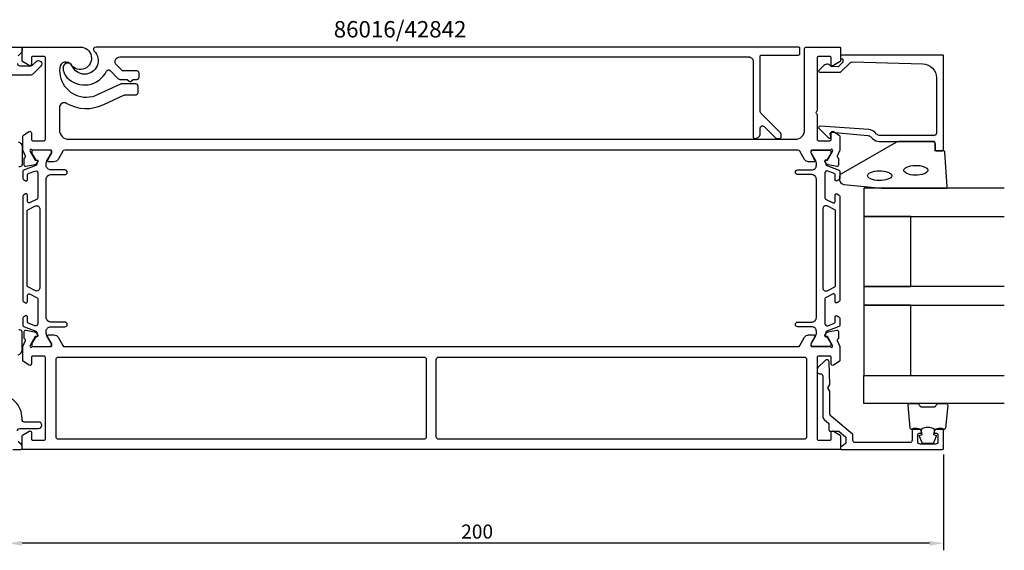
# Model space of a CAD drawing. Extents: x -154 to 187, y -8 to 106.
# Drawn here: x -24 to 187, y -8 to 106 of the extents above; entities that cross this region are included whole.
import ezdxf

# ---------------------------------------------------------------- set-up
doc = ezdxf.new("R2010")
doc.units = 0
doc.header["$LTSCALE"] = 2.5
doc.layers.get('0').update_dxf_attribs({"linetype": 'CONTINUOUS'})
doc.layers.get('DEFPOINTS').update_dxf_attribs({"linetype": 'CONTINUOUS'})
for name, color, linetype in [('SAPA_ARTIKELNR', 4, 'CONTINUOUS'), ('SAPA_FOGBAND', 2, 'CONTINUOUS'), ('SAPA_GLAS', 4, 'CONTINUOUS'), ('SAPA_MATT', 1, 'CONTINUOUS'), ('SAPA_PROFIL', 7, 'CONTINUOUS')]:
    doc.layers.add(name, color=color, linetype=linetype)
doc.styles.add('ISO', font='isocp3.shx')
doc.dimstyles.get("Standard").update_dxf_attribs({"dimtxt": 2.5, "dimasz": 2.5, "dimexe": 1.25, "dimexo": 0.625, "dimtad": 1, "dimcen": 2.5, "dimazin": 3, "dimtfac": 1, "dimtmove": 0, "dimatfit": 3})

# ---------------------------------------------------------------- blocks, each defined once
blk = doc.blocks.new('*U81')
at = {"layer": 'SAPA_MATT', "color": 2, "style": 'ISO'}
blk.add_text('200', height=3, dxfattribs=at).set_placement((70.89, -5))
blk = doc.blocks.new('*D76')
at = {"layer": 'DEFPOINTS', "color": 0}
for p in [(-26, 16), (174, 14.48), (-26, -6)]:
    blk.add_point(p, dxfattribs=at)
at = {"layer": 'SAPA_MATT'}
for p, q in [((-26, 14.5), (-26, -7.5)), ((174, 12.98), (174, -7.5)), ((171, -6), (-23, -6))]:
    blk.add_line(p, q, dxfattribs=at)
for points in [[(-23, -5.5), (-23, -6.5), (-26, -6)], [(171, -5.5), (171, -6.5), (174, -6)]]:
    blk.add_solid(points, dxfattribs=at)
blk.add_blockref('*U81', (0, 0))

msp = doc.modelspace()

# ---------------------------------------------------------------- linework, layer by layer
at = {"layer": 'SAPA_FOGBAND'}
msp.add_lwpolyline([(151.79537611, 71.66000079, 0.3915187749), (152.71735381, 70.66304918), (160.77590031, 69.83672815, 0.0195279011), (160.81491146, 69.83520395), (174.49537611, 69.83520395, 0.4279663351), (174.79504868, 70.14921653), (174.30874877, 77.53765679, 0.4005932429), (174.00907621, 77.82364421), (172.19537611, 77.82364421), (172.19537611, 79.52364421, 0.4142135624), (171.89537611, 79.82364421), (164.47659535, 79.82364421, 0.1379343941), (163.95537704, 79.6770676), (152.03476696, 72.86984936, 0.2613472755), (151.79537611, 72.44313767)], format="xyb", close=True, dxfattribs=at)
at = {"layer": 'SAPA_FOGBAND', "flags": 128}
for points in [[(165.48626213, 73.68147035), (165.52002713, 73.83960646), (165.63395286, 74.01312329), (165.84155335, 74.19321118), (166.13997377, 74.36291641), (166.51687343, 74.50896985), (166.95611383, 74.62238123), (167.43962881, 74.69722071), (167.94813809, 74.72991766), (168.46168076, 74.71897745), (168.96015791, 74.66489625), (169.42388254, 74.57018716), (169.83411247, 74.4395456), (170.17362363, 74.28030668), (170.42778512, 74.10344131), (170.58793943, 73.92453524), (170.6592675, 73.75902812), (170.6592675, 73.60391259), (170.58793943, 73.43840547), (170.42778512, 73.2594994), (170.17362363, 73.08263403), (169.83411247, 72.9233951), (169.42388254, 72.79275354), (168.96015791, 72.69804446), (168.46168076, 72.64396326), (167.94813809, 72.63302305), (167.43962881, 72.66572), (166.95611383, 72.74055948), (166.51687343, 72.85397086), (166.13997377, 73.0000243), (165.84155335, 73.16972953), (165.63395286, 73.34981742), (165.52002713, 73.52333425)], [(157.76160261, 72.51714227), (157.79536761, 72.67527838), (157.90929335, 72.84879521), (158.11689384, 73.0288831), (158.41531425, 73.19858833), (158.79221391, 73.34464177), (159.23145431, 73.45805315), (159.71496929, 73.53289263), (160.22347857, 73.56558957), (160.73702125, 73.55464937), (161.23549839, 73.50056816), (161.69922302, 73.40585908), (162.10945295, 73.27521752), (162.44896411, 73.1159786), (162.7031256, 72.93911322), (162.86327991, 72.76020716), (162.93460798, 72.59470003), (162.93460798, 72.43958451), (162.86327991, 72.27407738), (162.7031256, 72.09517132), (162.44896411, 71.91830594), (162.10945295, 71.75906702), (161.69922302, 71.62842546), (161.23549839, 71.53371638), (160.73702125, 71.47963518), (160.22347857, 71.46869497), (159.71496929, 71.50139191), (159.23145431, 71.57623139), (158.79221391, 71.68964278), (158.41531425, 71.83569621), (158.11689384, 72.00540144), (157.90929335, 72.18548933), (157.79536761, 72.35900617)]]:
    msp.add_lwpolyline(points, close=True, dxfattribs=at)
at = {"layer": 'SAPA_FOGBAND'}
for points in [[(172.05174855, 18.33520395, 0.2857142857), (169.25174855, 18.33520395), (167.17796838, 18.33520395, -0.388260013), (166.87916688, 18.60841468), (166.41295696, 23.50841468, -0.4406523139), (166.71175846, 23.83520395), (168.42155045, 23.83520395, -0.3394542589), (168.7113282, 23.61284967), (168.91370793, 23.39526389, 0.3394542589), (169.20348568, 23.1729096), (172.10001142, 23.1729096, 0.3394542589), (172.38978917, 23.39526389), (172.5921689, 23.61284967, -0.3394542589), (172.88194665, 23.83520395), (174.59173864, 23.83520395, -0.4406523139), (174.89054014, 23.50841468), (174.42433022, 18.60841468, -0.388260013), (174.12552872, 18.33520395), (172.06334093, 18.33520395)], [(172.06334093, 18.33520395), (171.87098251, 17.24428514), (172.30277907, 17.1285856, -0.4430158954), (172.43825611, 16.86510918), (171.96130792, 15.59462143, -0.3125358529), (171.58682621, 15.33520395), (169.71667089, 15.33520395, -0.3125358529), (169.34218918, 15.59462143), (168.86524099, 16.86510918, -0.4430158954), (169.00071803, 17.1285856), (169.43251459, 17.24428514), (169.24337074, 18.31697326)]]:
    msp.add_lwpolyline(points, format="xyb", dxfattribs=at)
at = {"layer": 'SAPA_GLAS'}
for points in [[(186.99537611, 69.83520395), (156.99537611, 69.83520395), (156.99537611, 63.83520395), (186.99537611, 63.83520395)], [(186.99537611, 48.83520395), (156.99537611, 48.83520395), (156.99537611, 44.83520395), (186.99537611, 44.83520395)], [(186.99537611, 23.83520395), (156.99537611, 23.83520395), (156.99537611, 29.83520395), (186.99537611, 29.83520395)]]:
    msp.add_lwpolyline(points, dxfattribs=at)
for points in [[(166.99537611, 48.83520395), (166.99537611, 63.83520395), (156.99537611, 63.83520395), (156.99537611, 48.83520395)], [(166.99537611, 29.83520395), (166.99537611, 44.83520395), (156.99537611, 44.83520395), (156.99537611, 29.83520395)]]:
    msp.add_lwpolyline(points, close=True, dxfattribs=at)
at = {"layer": 'SAPA_PROFIL'}
for points in [[(-46, 99.9999997), (-23.3, 99.9999997, -0.4142135624), (-23, 99.6999997), (-23, 99.20710648, -0.1989123674), (-23.14644661, 98.85355309), (-23.85355339, 98.14644631, 0.1989123674)], [(-24, 96.4999997, 0.4142135624), (-23.5, 95.9999997), (-21.11593796, 95.9999997, 0.1989123674), (-20.76238457, 96.14644631), (-19.99497475, 96.91385613, -1), (-19.00502525, 95.92390663), (-20.78248558, 94.14644631, -0.1989123674), (-21.13603897, 93.9999997), (-25.5, 93.9999997, -0.4142135624)], [(-23.82635182, 79.76570782, -0.3639702343), (-23, 78.78090007), (-23, 74.9199997, -0.4142135624), (-23.5, 74.4199997), (-23.7, 74.4199997, -0.4142135624)], [(-23.826352, 34.2506177, 0.36397), (-23, 35.2354257), (-23, 39.0963267, 0.414214), (-23.5, 39.5963267), (-23.7, 39.5963267, 0.414214)], [(-24, 17.9999997, -0.414214), (-23.5, 18.4999997), (-19.5, 18.4999997, 1), (-19.5, 19.8999997), (-22.5, 19.8999997, -0.4142135624), (-23, 20.3999997), (-23, 20.6999997, 0.4142135624), (-28, 25.6999997)], [(-25, 13.9999997), (-23.3, 13.9999997, 0.414214), (-23, 14.2999997), (-23, 14.7561324, 0.2308681911), (-23.19216926, 15.15013778), (-23.80783074, 15.63419772, -0.2308681911)]]:
    msp.add_lwpolyline(points, format="xyb", dxfattribs=at)
for points in [[(-20.75276682, 77.99999977, -0.2134217653), (-20.97637361, 78.09999977, 0.7625858545), (-21.30669969, 77.91542057), (-21.24862606, 77.72403757), (-20.16406161, 75.83819388), (-19.84230388, 75.84875525, -0.5773502692), (-19.65935014, 75.55459895), (-19.81148405, 75.26991666, -0.2216946626), (-20.35236388, 74.86410776), (-22.16559436, 74.48266116, -0.4769755327), (-22.53725123, 74.78491399), (-22.53716762, 76.28801507), (-22.48932187, 76.30253348, 0.4142135624), (-22.28935783, 76.67671843), (-22.80001959, 77.99793676), (-22.80001959, 80.99248412, -0.2596812337), (-22.70532639, 81.16251493), (-21.4579798, 81.955046, -0.5877032589), (-21.00001959, 81.69999978), (-21.00001959, 80.29999978, 0.4142135624), (-20.70001959, 79.99999978), (-18.30001959, 79.99999978, 0.4142135624), (-18.00001959, 80.29999978), (-18.00001959, 97.69999977, 0.4142135624), (-18.30001959, 97.99999977), (-20.70001959, 97.99999977, 0.4142135624), (-21.00001959, 97.69999977), (-21.00001959, 96.29999977, -0.5877032589), (-21.4579798, 96.04495356), (-22.90532639, 96.94135253, -0.2596812337), (-23.00001959, 97.11138335), (-23.00001959, 99.79999978, -0.4142135624), (-22.80001959, 99.99999978), (-10.55001867, 99.99999978, -1.65088173), (-12.52031415, 96.22962184, 0.6937302481), (-14.93359327, 95.61359749, 0.4461690148), (-9.26671601, 89.29999978, 0.1095178117), (-6.85779192, 89.83404539), (-1.88444817, 92.15315367, -0.1095178117), (-1.67313903, 92.19999978), (1.23024264, 92.19999978, -0.4142135624), (1.73024264, 91.69999978), (1.73024264, 90.19999978, -0.4142135624), (1.23024264, 89.69999978), (-1.11890238, 89.69999978, 0.1095178117), (-1.33021151, 89.65315367), (-5.54983935, 87.6855089, -0.2580745691), (-13.48579225, 87.96321467, 0.5828660187), (-15.00001959, 87.10556075), (-15.00001959, 82.29999978, 0.4142135624), (-13.00001959, 80.29999978), (142.29998041, 80.29999978, 0.4142135624), (144.29998041, 82.29999978), (144.29998041, 99.69999978, -0.4142135624), (144.59998041, 99.99999978), (151.79998041, 99.99999978, -0.4142135624), (151.99998041, 99.79999978), (151.99998041, 97.09429395, -0.2596812337), (151.90528722, 96.92426314), (150.45794062, 96.02786416, -0.5877032589), (149.99998041, 96.28291038), (149.99998041, 97.68291038, 0.4142135624), (149.69998041, 97.98291038), (147.29998041, 97.98291038, 0.4142135624), (146.99998041, 97.68291038), (146.99998041, 86.52426385, -0.1989123674), (146.91211245, 86.31213181), (146.81211245, 86.21213181, 0.4142135624), (146.81211245, 85.78786774), (146.91211245, 85.68786774, -0.1989123674), (146.99998041, 85.47573571), (146.99998041, 80.29999978, 0.4142135624), (147.29998041, 79.99999978), (149.69998041, 79.99999978, 0.4142135624), (149.99998041, 80.29999978), (149.99998041, 81.69999978, -0.5877032589), (150.45794062, 81.955046), (151.70528722, 81.16251493, -0.2596812337), (151.79998041, 80.99248412), (151.79998041, 77.99793676), (151.28931865, 76.67671843, 0.4142135624), (151.48928269, 76.30253348), (151.53712844, 76.28801507), (151.53721205, 74.78491399, -0.4769755327), (151.16555518, 74.48266116), (149.35232471, 74.86410776, -0.2216946626), (148.81144487, 75.26991666), (148.65931096, 75.55459895, -0.5773502692), (148.8422647, 75.84875525), (149.16402243, 75.83819388), (150.24858688, 77.72403757), (150.30666052, 77.91542057, 0.7625858545), (149.97633443, 78.09999977, -0.2134217653), (149.75272764, 77.99999977), (145.89998041, 77.99999977, 0.4142135624), (145.59998041, 77.69999977), (145.59998041, 77.39999977), (146.52374084, 75.79999977, -0.5773502692), (146.35053576, 75.49999977), (145.16630492, 75.49999978, -0.2679314071), (144.30034589, 75.99999978), (143.29078907, 77.74986461, 0.2680328283), (142.85769836, 77.99999978), (-13.85773754, 77.99999978, 0.2680328283), (-14.29082825, 77.74986461), (-15.30038507, 75.99999978, -0.2679314071), (-16.1663441, 75.49999978), (-17.35057494, 75.49999977, -0.5773502692), (-17.52378002, 75.79999977), (-16.60001959, 77.39999977), (-16.60001959, 77.69999977, 0.4142135624), (-16.90001959, 77.99999977)], [(138.03223305, 80.64644639, 0.1989123674), (138.38578644, 80.49999978), (139, 80.49999978, 0.4142135624), (139.3, 80.79999978), (139.3, 81.292893, 0.1989123674), (139.15355339, 81.64644639), (134.94644661, 85.85355317, -0.1989123674), (134.8, 86.20710656), (134.8, 97.99999978, -0.4142135624), (135.1, 98.29999978), (143, 98.29999978, 0.4142135624), (143.3, 98.59999978), (143.3, 99.69999978, 0.4142135624), (143, 99.99999978), (-7.22650155, 99.99999978, 0.6675531847), (-7.5806661, 99.1470586, -1.2161320164), (-12.31174354, 95.98461517, 0.8177283018), (-14.23480811, 95.60497014, 0.1926855036), (-13.41669704, 93.53104901, 0.5256733984), (-4.95080866, 94.84167442, -0.5164682152), (-4.14686952, 94.97808114), (-2.41523477, 93.24644639, 0.1989123674), (-2.06168138, 93.09999978), (-0.49400184, 93.09999978), (-0.0818698, 92.68786775, 0.4142135624), (0.34239426, 92.68786775), (0.7545263, 93.09999978), (1.53026223, 93.09999978, 0.4142135624), (2.03026223, 93.59999978), (2.03026223, 94.39999978, 0.4142135624), (1.53026223, 94.89999978), (-1.31609697, 94.89999978, -0.1989123674), (-1.66965036, 95.04644639), (-2.81609697, 96.192893, -0.6681786379), (-2.10899019, 97.89999978), (132.3, 97.89999978, -0.4142135624), (133.3, 96.89999978), (133.3, 80.79999978, 0.4142135624), (133.6, 80.49999978), (133.8, 80.49999978, 0.4142135624), (134.8, 81.49999978), (134.8, 82.67157266, -0.6681786379), (135.65355339, 83.02512605)], [(152.49537611, 97.10481195), (152.49537611, 96.86226801, -0.2011813371), (152.43555797, 96.71961792), (151.50881061, 95.80890583), (149.99537611, 95.82211337, 0.493145426), (148.42411115, 96.04294026), (147.35646132, 94.99376368, 0.6681786379), (147.4978302, 94.64386343), (151.99537611, 94.60461394), (154.10946897, 96.6821272, -0.2038501166), (154.47377574, 96.82531005), (169.578489, 96.40668395, -0.4061212135), (172.49537611, 93.40783546), (172.49537611, 81.62364421, -0.4142135624), (171.99537611, 81.12364421), (160.40958968, 81.12364421, -0.1989123674), (159.70248289, 81.41653743), (159.32188412, 81.79713621, 0.1830252782), (158.03021631, 82.37916475), (147.59714428, 83.10222948, 0.6681786379), (147.38376196, 82.58707899), (149.38324408, 80.58759687, 0.7332303363), (149.89081844, 80.85182336), (149.78223433, 81.46763445, -0.4663076582), (150.07767665, 81.81972891), (157.83715378, 81.08856928, -0.1830252782), (158.48298768, 80.79755501), (158.87111204, 80.40943065, 0.1989123674), (160.28532561, 79.82364421), (171.69537611, 79.82364421, -0.4142135624), (172.19537611, 79.32364421), (172.19537611, 78.12364421, 0.4142135624), (172.49537611, 77.82364421), (173.69537611, 77.82364421, 0.4142135624), (173.99537611, 78.12364421), (173.99537611, 98.10005196, 0.4142135624), (173.79537611, 98.30005196), (152.2, 98.30005196, 0.4210020198), (151.99537611, 98.10010541), (151.99537611, 97.51212225), (152.29537611, 97.51212225, -0.4142135624), (152.49537611, 97.31212225), (152.49537611, 97.09494449)], [(149.75272764, 35.99999977, -0.2134217653), (149.97633443, 35.89999977, 0.7625858545), (150.30666052, 36.08457898), (150.24858688, 36.27596198), (149.16402243, 38.16180567), (148.8422647, 38.1512443, -0.5773502692), (148.65931096, 38.4454006), (148.81144487, 38.73008289, -0.2216946626), (149.35232471, 39.13589179), (151.16555518, 39.51733839, -0.4769755327), (151.53721205, 39.21508556), (151.53712844, 37.71198448), (151.48928269, 37.69746607, 0.4142135624), (151.28931865, 37.32328112), (151.79998041, 36.00206279), (151.79998041, 33.00751543, -0.2596812337), (151.70528722, 32.83748462), (150.45794062, 32.04495355, -0.5877032589), (149.99998041, 32.29999977), (149.99998041, 33.69999977, 0.4142135624), (149.69998041, 33.99999977), (147.29998041, 33.99999977, 0.4142135624), (146.99998041, 33.69999977), (146.99998041, 16.29999978, 0.4142135624), (147.29998041, 15.99999978), (149.69998041, 15.99999978, 0.4142135624), (149.99998041, 16.29999978), (149.99998041, 17.69999978, -0.5877032589), (150.45794062, 17.95504599), (151.90528722, 17.05864702, -0.2596812337), (151.99998041, 16.8886162), (151.99998041, 14.19999977, -0.4142135624), (151.79998041, 13.99999977), (-22.80001959, 13.99999977, -0.4142135624), (-23.00001959, 14.19999977), (-23.00001959, 16.8886162, -0.2596812337), (-22.90532639, 17.05864702), (-21.4579798, 17.95504599, -0.5877032589), (-21.00001959, 17.69999978), (-21.00001959, 16.29999978, 0.4142135624), (-20.70001959, 15.99999978), (-18.30001959, 15.99999978, 0.4142135624), (-18.00001959, 16.29999978), (-18.00001959, 33.69999977, 0.4142135624), (-18.30001959, 33.99999977), (-20.70001959, 33.99999977, 0.4142135624), (-21.00001959, 33.69999977), (-21.00001959, 32.29999977, -0.5877032589), (-21.4579798, 32.04495355), (-22.70532639, 32.83748462, -0.2596812337), (-22.80001959, 33.00751543), (-22.80001959, 36.00206279), (-22.28935783, 37.32328112, 0.4142135624), (-22.48932187, 37.69746607), (-22.53716762, 37.71198448), (-22.53725123, 39.21508556, -0.4769755327), (-22.16559436, 39.51733839), (-20.35236388, 39.13589179, -0.2216946626), (-19.81148405, 38.73008289), (-19.65935014, 38.4454006, -0.5773502692), (-19.84230388, 38.1512443), (-20.16406161, 38.16180567), (-21.24862606, 36.27596198), (-21.30669969, 36.08457898, 0.7625858545), (-20.97637361, 35.89999977, -0.2134217653), (-20.75276682, 35.99999977), (-16.90001959, 35.99999977, 0.4142135624), (-16.60001959, 36.29999977), (-16.60001959, 36.59999977), (-17.52378002, 38.19999977, -0.5773502692), (-17.35057494, 38.49999977), (-16.1663441, 38.49999977, -0.2679314071), (-15.30038507, 37.99999977), (-14.29082825, 36.25013494, 0.2680328283), (-13.85773754, 35.99999977), (142.85769836, 35.99999977, 0.2680328283), (143.29078907, 36.25013494), (144.30034589, 37.99999977, -0.2679314071), (145.16630492, 38.49999977), (146.35053576, 38.49999977, -0.5773502692), (146.52374084, 38.19999977), (145.59998041, 36.59999977), (145.59998041, 36.29999977, 0.4142135624), (145.89998041, 35.99999977)], [(-15.80001959, 33.19999977), (-15.80001959, 16.79999977, 0.4142135624), (-15.30001959, 16.29999977), (62.99998041, 16.29999977, 0.4142135624), (63.49998041, 16.79999977), (63.49998041, 33.19999978, 0.4142135624), (62.99998041, 33.69999978), (-15.30001959, 33.69999977, 0.4142135624)], [(144.29998041, 33.69999978), (65.99998041, 33.69999978, 0.4142135624), (65.49998041, 33.19999978), (65.49998041, 16.79999977, 0.4142135624), (65.99998041, 16.29999977), (144.29998041, 16.29999977, 0.4142135624), (144.79998041, 16.79999977), (144.79998041, 33.19999978, 0.4142135624)], [(167.29995583, 16.00000428, -0.4141600753), (166.79995981, 15.50009162), (155.13501487, 15.50000001, -0.3693031406), (154.59965954, 16.05086343), (154.59965954, 17.17504877, 0.221695), (154.52821754, 17.32825777), (150.05495475, 21.08177047, -0.2216946785), (149.69774231, 21.84781495), (149.69774231, 26.50714879), (149.29774231, 27.19996879), (149.69908899, 27.89512163), (149.53140331, 32.69703179, 0.668179), (148.67784931, 33.05058579), (147.14610631, 31.51884179, 0.198912), (146.99965931, 31.16528879), (146.99965931, 30.69996879, 0.414214), (147.49965931, 30.19996879), (147.69965931, 30.19996879, -0.414214), (148.19965931, 29.69996879), (148.19965931, 21.14674537, 0.2216946299), (148.5568716, 20.38070101), (149.42821754, 19.64955477, -0.221695), (149.49965954, 19.49634577), (149.49965954, 18.24996877, 0.414214), (149.79965954, 17.94996877), (151.53648254, 17.94996877, -0.176327), (151.66504054, 17.90317777), (153.02821754, 16.75933677, -0.221695), (153.09965954, 16.60612777), (153.09965954, 15.49322677, -0.221686), (153.02822254, 15.34002177), (151.99965957, 14.47689579), (151.99965957, 14.19996922, 0.4193348018), (152.20314995, 13.99999978), (173.69965957, 13.99999978, 0.4141624149), (173.99965957, 14.29994739), (174.00034043, 18.19883856, 0.414214), (173.70039284, 18.49889133), (172.93284794, 18.49902479, 0.28969), (172.02923981, 17.92775386, 0.55076), (172.30021768, 17.49913476), (172.50021814, 17.49910037, -0.414214), (172.80016574, 17.1990476), (172.79990334, 15.69904818, -0.414214), (172.29981673, 15.19913549), (168.99981617, 15.1997114, -0.414214), (168.49990348, 15.69979801), (168.5001659, 17.19979844, -0.414214), (168.80021767, 17.49974605), (169.00021814, 17.49971166, 0.55076), (169.27134481, 17.92823511, 0.28969), (168.36793675, 18.49982121), (167.60039286, 18.49995566, 0.414214), (167.3003401, 18.20000806)]]:
    msp.add_lwpolyline(points, format="xyb", close=True, dxfattribs=at)
at = {"layer": 'SAPA_PROFIL', "color": 4}
for points in [[(-22.28354114, 42.58238859), (-22.69010133, 42.31836531, 0.2539676465), (-22.82670962, 42.06676414), (-22.82670962, 40.68526456, 0.3152987889), (-22.4977197, 40.21541825), (-20.03688951, 39.3197493, -0.2694959974), (-19.84375753, 39.08823026, -0.061268638), (-19.83017416, 38.79555483), (-19.62843748, 38.44613665, -0.5773502692), (-19.81030282, 38.13113665), (-20.07741734, 38.13113665), (-20.88610081, 36.73260895, 0.1318219889), (-20.9263932, 36.58243585), (-20.9263932, 36.39999977, 0.4142135624), (-20.5263932, 35.99999977), (-17.1263932, 35.99999977, 0.4142135624), (-16.7263932, 36.39999977), (-16.7263932, 36.57961502, 0.1316524976), (-16.76658558, 36.72961502), (-17.69273503, 38.33375291, -0.1316524976), (-17.82670962, 38.83375291), (-17.82670962, 39.24999977, -0.4142135624), (-16.82670962, 40.24999977), (-13.82670962, 40.24999977, 0.999999683), (-13.82670962, 41.24999977), (-16.82670962, 41.24999977, -0.4142135624), (-17.82670962, 42.24999977), (-17.82670962, 71.74999977, -0.4142135624), (-16.82670962, 72.74999977), (-13.82670962, 72.74999977, 1), (-13.82670962, 73.74999977), (-16.82670962, 73.74999977, -0.4142135624), (-17.82670962, 74.74999977), (-17.82670962, 75.16624664, -0.1316524976), (-17.69273503, 75.66624664), (-16.76658558, 77.27038453, 0.1316524976), (-16.7263932, 77.42038453), (-16.7263932, 77.59999977, 0.4142135624), (-17.1263932, 77.99999977), (-20.5263932, 77.99999977, 0.4142135624), (-20.9263932, 77.59999977), (-20.9263932, 77.4175637, 0.1318219889), (-20.88610081, 77.2673906), (-20.07741734, 75.8688629), (-19.81030282, 75.8688629, -0.5773502692), (-19.62843748, 75.5538629), (-19.83017416, 75.20444472, -0.0612687674), (-19.84375753, 74.91176929, -0.2694959974), (-20.03688951, 74.68025024), (-22.4977197, 73.7845813, 0.3152987889), (-22.82670962, 73.31473499), (-22.82670962, 71.93323541, 0.2539676465), (-22.69010133, 71.68163424), (-22.28354114, 71.41761096, 0.5862177598), (-21.82670962, 71.67335277), (-21.82670962, 72.61452746, -0.3152987889), (-21.4977197, 73.08437377), (-20.2977197, 73.52113805, -0.5205670506), (-19.62670962, 73.05129174), (-19.62670962, 67.80905104, -0.284385814), (-19.79285028, 67.54057073), (-21.39285028, 66.74284016, -0.5571645048), (-21.82670962, 67.01132047), (-21.82670962, 68.37335277, 0.5920056181), (-22.28791313, 68.62636153), (-22.69010133, 68.36517745, 0.2539676465), (-22.82670962, 68.11357628), (-22.82670962, 45.88642327, 0.2539676465), (-22.69010133, 45.63482209), (-22.28791313, 45.37363802, 0.5920055144), (-21.82670962, 45.62664677), (-21.82670962, 46.98867908, -0.5571646183), (-21.39285028, 47.25715939), (-19.79285028, 46.45942882, -0.284385814), (-19.62670962, 46.19094851), (-19.62670962, 40.94870781, -0.5205670506), (-20.2977197, 40.4788615), (-21.4977197, 40.91562578, -0.3152987889), (-21.82670962, 41.38547209), (-21.82670962, 42.32664677, 0.5862175119), (-22.28354095, 42.58238871, -0.0000002085)], [(151.28350196, 42.58238859), (151.69006216, 42.31836531, -0.2539676465), (151.82667045, 42.06676414), (151.82667045, 40.68526456, -0.3152987889), (151.49768052, 40.21541825), (149.03685033, 39.3197493, 0.2694959974), (148.84371835, 39.08823026, 0.061268638), (148.83013498, 38.79555483), (148.6283983, 38.44613665, 0.5773502692), (148.81026364, 38.13113665), (149.07737817, 38.13113665), (149.88606163, 36.73260895, -0.1318219889), (149.92635402, 36.58243585), (149.92635402, 36.39999977, -0.4142135624), (149.52635402, 35.99999977), (146.12635402, 35.99999977, -0.4142135624), (145.72635402, 36.39999977), (145.72635402, 36.57961502, -0.1316524976), (145.7665464, 36.72961502), (146.69269585, 38.33375291, 0.1316524976), (146.82667045, 38.83375291), (146.82667045, 39.24999977, 0.4142135624), (145.82667045, 40.24999977), (142.82667045, 40.24999977, -0.999999683), (142.82667045, 41.24999977), (145.82667045, 41.24999977, 0.4142135624), (146.82667045, 42.24999977), (146.82667045, 71.74999977, 0.4142135624), (145.82667045, 72.74999977), (142.82667045, 72.74999977, -1), (142.82667045, 73.74999977), (145.82667045, 73.74999977, 0.4142135624), (146.82667045, 74.74999977), (146.82667045, 75.16624664, 0.1316524976), (146.69269585, 75.66624664), (145.7665464, 77.27038453, -0.1316524976), (145.72635402, 77.42038453), (145.72635402, 77.59999977, -0.4142135624), (146.12635402, 77.99999977), (149.52635402, 77.99999977, -0.4142135624), (149.92635402, 77.59999977), (149.92635402, 77.4175637, -0.1318219889), (149.88606163, 77.2673906), (149.07737817, 75.8688629), (148.81026364, 75.8688629, 0.5773502692), (148.6283983, 75.5538629), (148.83013498, 75.20444472, 0.0612687674), (148.84371835, 74.91176929, 0.2694959974), (149.03685033, 74.68025024), (151.49768052, 73.7845813, -0.3152987889), (151.82667045, 73.31473499), (151.82667045, 71.93323541, -0.2539676465), (151.69006216, 71.68163424), (151.28350196, 71.41761096, -0.5862177598), (150.82667045, 71.67335277), (150.82667045, 72.61452746, 0.3152987889), (150.49768052, 73.08437377), (149.29768052, 73.52113805, 0.5205670506), (148.62667045, 73.05129174), (148.62667045, 67.80905104, 0.284385814), (148.7928111, 67.54057073), (150.3928111, 66.74284016, 0.5571645048), (150.82667045, 67.01132047), (150.82667045, 68.37335277, -0.5920056181), (151.28787395, 68.62636153), (151.69006216, 68.36517745, -0.2539676465), (151.82667045, 68.11357628), (151.82667045, 45.88642327, -0.2539676465), (151.69006216, 45.63482209), (151.28787395, 45.37363802, -0.5920055144), (150.82667045, 45.62664677), (150.82667045, 46.98867908, 0.5571646183), (150.3928111, 47.25715939), (148.7928111, 46.45942882, 0.284385814), (148.62667045, 46.19094851), (148.62667045, 40.94870781, 0.5205670506), (149.29768052, 40.4788615), (150.49768052, 40.91562578, 0.3152987889), (150.82667045, 41.38547209), (150.82667045, 42.32664677, -0.5862175119), (151.28350177, 42.58238871, 0.0000002085)], [(-20.09442854, 66.0493289, -0.5571646429), (-19.22670962, 65.51236839), (-19.22670962, 48.48763116, -0.5571645048), (-20.09442831, 47.95067054), (-21.76056897, 48.78137763, -0.284385814), (-21.92670962, 49.04985794), (-21.92670962, 64.95014161, -0.284385814), (-21.76056897, 65.21862192), (-20.09442831, 66.04932901)], [(149.09438936, 66.0493289, 0.5571646429), (148.22667045, 65.51236839), (148.22667045, 48.48763116, 0.5571645048), (149.09438913, 47.95067054), (150.76052979, 48.78137763, 0.284385814), (150.92667045, 49.04985794), (150.92667045, 64.95014161, 0.284385814), (150.76052979, 65.21862192), (149.09438913, 66.04932901)]]:
    msp.add_lwpolyline(points, format="xyb", dxfattribs=at)

# ---------------------------------------------------------------- texts
at = {"layer": 'SAPA_ARTIKELNR', "style": 'ISO'}
msp.add_text('86016/42842', height=3.5, dxfattribs=at).set_placement((43.63802288, 102.05227159, 0))

# ---------------------------------------------------------------- dimensions: what is measured, and where the dimension line sits
at = {"layer": 'SAPA_MATT'}
dim = msp.add_linear_dim(base=(-26, -6.0000000839), p1=(174, 14.4772979447), p2=(-26, 15.999998422), angle=180, dimstyle='Standard', override={"dimscale": 1, "dimdec": 8}, dxfattribs=at)
dim.commit()
dim.dimension.update_dxf_attribs({"geometry": '*D76', "text_midpoint": (74, -3.4997048083)})

doc.saveas('drawing.dxf')
